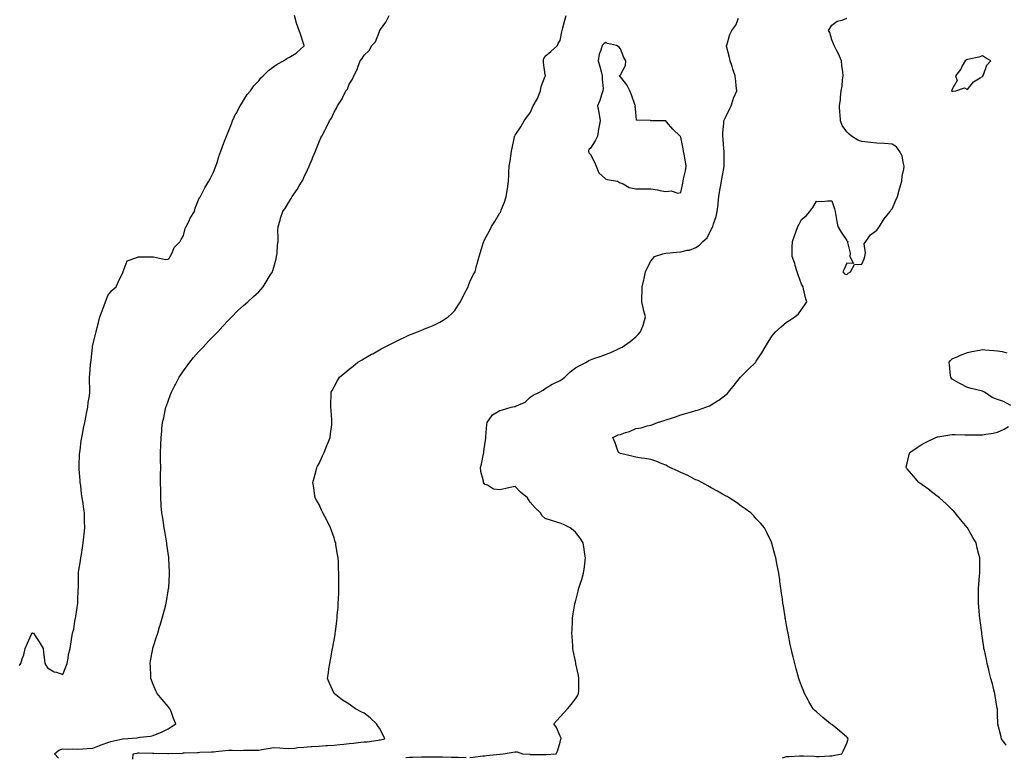
# Model space of a CAD drawing. Units: inches. Extents: x 910403 to 913043, y 7263578 to 7266218.
# Drawn here: x 911590 to 912243, y 7263890 to 7264379 of the extents above; entities that cross this region are included whole.
import ezdxf

# ---------------------------------------------------------------- set-up
doc = ezdxf.new("R2010")
doc.units = ezdxf.units.IN
doc.header["$MEASUREMENT"] = 0
doc.layers.add('Contour_91047263', color=7, linetype='Continuous', true_color=0xe8f716)

msp = doc.modelspace()

# ---------------------------------------------------------------- linework, layer by layer
at = {"layer": 'Contour_91047263'}
for points in [[(911589.35, 7263950.62, 3286), (911590.19, 7263951.92, 3286), (911591.1, 7263954.97, 3286), (911592.29, 7263957.68, 3286), (911593.1, 7263961.92, 3286), (911594.67, 7263965.3, 3286), (911597.44, 7263971.31, 3286), (911597.72, 7263971.92, 3286), (911597.86, 7263972.11, 3286), (911598.05, 7263972.23, 3286), (911598.26, 7263972.13, 3286), (911598.58, 7263971.92, 3286), (911599.69, 7263970.28, 3286), (911602.45, 7263966.32, 3286), (911605.08, 7263961.92, 3286), (911605.29, 7263959.16, 3286), (911605.96, 7263954.01, 3286), (911606.15, 7263951.92, 3286), (911606.86, 7263950.73, 3286), (911608.05, 7263949.07, 3286), (911612.49, 7263946.36, 3286), (911613.84, 7263946.13, 3286), (911618.05, 7263944.65, 3286), (911620.22, 7263949.75, 3286), (911620.9, 7263951.92, 3286), (911621.62, 7263955.49, 3286), (911621.99, 7263957.97, 3286), (911622.92, 7263961.92, 3286), (911623.68, 7263966.29, 3286), (911623.94, 7263967.81, 3286), (911624.65, 7263971.92, 3286), (911625.39, 7263974.58, 3286), (911626.17, 7263980.05, 3286), (911626.6, 7263981.92, 3286), (911626.79, 7263983.19, 3286), (911627.99, 7263991.86, 3286), (911628, 7263991.92, 3286), (911628, 7263991.97, 3286), (911628.05, 7263993.03, 3286), (911628.41, 7264001.56, 3286), (911628.43, 7264001.92, 3286), (911628.45, 7264002.32, 3286), (911628.47, 7264011.49, 3286), (911628.5, 7264011.92, 3286), (911628.57, 7264012.44, 3286), (911629.87, 7264020.1, 3286), (911630.09, 7264021.92, 3286), (911630.41, 7264024.28, 3286), (911631.24, 7264028.73, 3286), (911631.64, 7264031.92, 3286), (911632.02, 7264035.89, 3286), (911632.3, 7264037.66, 3286), (911632.64, 7264041.92, 3286), (911632.53, 7264046.4, 3286), (911632.61, 7264047.36, 3286), (911632.52, 7264051.92, 3286), (911631.9, 7264055.78, 3286), (911631.57, 7264058.4, 3286), (911631.03, 7264061.92, 3286), (911630.55, 7264064.42, 3286), (911630.02, 7264069.95, 3286), (911629.7, 7264071.92, 3286), (911629.56, 7264073.43, 3286), (911629.02, 7264080.94, 3286), (911628.94, 7264081.92, 3286), (911628.99, 7264082.87, 3286), (911629.24, 7264090.73, 3286), (911629.31, 7264091.92, 3286), (911629.54, 7264093.41, 3286), (911630.35, 7264099.62, 3286), (911630.74, 7264101.92, 3286), (911631.43, 7264105.3, 3286), (911631.81, 7264108.16, 3286), (911632.73, 7264111.92, 3286), (911633.54, 7264116.42, 3286), (911633.87, 7264117.74, 3286), (911634.71, 7264121.92, 3286), (911634.96, 7264125.01, 3286), (911635.78, 7264129.64, 3286), (911636, 7264131.92, 3286), (911636.06, 7264133.91, 3286), (911635.73, 7264139.6, 3286), (911635.78, 7264141.92, 3286), (911635.98, 7264143.98, 3286), (911636.52, 7264150.39, 3286), (911636.67, 7264151.92, 3286), (911636.83, 7264153.14, 3286), (911637.71, 7264161.59, 3286), (911637.76, 7264161.92, 3286), (911637.79, 7264162.18, 3286), (911638.05, 7264163.44, 3286), (911639.8, 7264170.17, 3286), (911640.18, 7264171.92, 3286), (911640.94, 7264174.81, 3286), (911641.75, 7264178.22, 3286), (911642.77, 7264181.92, 3286), (911644.12, 7264185.85, 3286), (911645.55, 7264189.43, 3286), (911646.49, 7264191.92, 3286), (911646.86, 7264193.1, 3286), (911648.05, 7264196.18, 3286), (911650.6, 7264199.36, 3286), (911653.45, 7264201.92, 3286), (911654.94, 7264205.04, 3286), (911658.05, 7264211.83, 3286), (911658.08, 7264211.88, 3286), (911658.12, 7264211.92, 3286), (911658.24, 7264212.11, 3286), (911660.89, 7264219.08, 3286), (911667.77, 7264221.65, 3286), (911668.05, 7264221.81, 3286), (911668.13, 7264221.83, 3286), (911677.84, 7264221.71, 3286), (911678.05, 7264221.74, 3286), (911678.19, 7264221.78, 3286), (911686.2, 7264220.07, 3286), (911688.05, 7264220.3, 3286), (911688.77, 7264221.2, 3286), (911689.23, 7264221.92, 3286), (911690.64, 7264224.51, 3286), (911692.05, 7264227.92, 3286), (911695.89, 7264231.92, 3286), (911696.71, 7264233.26, 3286), (911698.05, 7264235.98, 3286), (911699.34, 7264240.63, 3286), (911699.9, 7264241.92, 3286), (911701.84, 7264245.72, 3286), (911702.61, 7264247.36, 3286), (911705.45, 7264251.92, 3286), (911705.96, 7264254.01, 3286), (911708.05, 7264259.53, 3286), (911708.74, 7264261.24, 3286), (911709.37, 7264261.92, 3286), (911710.99, 7264264.86, 3286), (911712.41, 7264267.56, 3286), (911715.07, 7264271.92, 3286), (911716.03, 7264273.94, 3286), (911718.05, 7264277.99, 3286), (911719.12, 7264280.85, 3286), (911719.65, 7264281.92, 3286), (911720.45, 7264284.32, 3286), (911721.68, 7264288.29, 3286), (911722.96, 7264291.92, 3286), (911724.22, 7264295.75, 3286), (911725.82, 7264299.69, 3286), (911726.65, 7264301.92, 3286), (911727.04, 7264302.93, 3286), (911728.05, 7264305.11, 3286), (911729.9, 7264310.07, 3286), (911730.71, 7264311.92, 3286), (911732.94, 7264316.81, 3286), (911733.01, 7264316.97, 3286), (911735.77, 7264321.92, 3286), (911736.55, 7264323.41, 3286), (911738.05, 7264325.46, 3286), (911740.42, 7264329.56, 3286), (911742.52, 7264331.92, 3286), (911744.75, 7264335.21, 3286), (911748.05, 7264338.67, 3286), (911749.41, 7264340.55, 3286), (911751.05, 7264341.92, 3286), (911754.47, 7264345.49, 3286), (911758.05, 7264348.01, 3286), (911760.27, 7264349.7, 3286), (911764.43, 7264351.92, 3286), (911766.66, 7264353.31, 3286), (911768.05, 7264354.06, 3286), (911772.94, 7264357.04, 3286), (911775.55, 7264359.42, 3286), (911778.05, 7264361.66, 3286), (911778.13, 7264361.84, 3286), (911778.22, 7264361.92, 3286), (911778.2, 7264362.08, 3286), (911778.05, 7264362.66, 3286), (911775.76, 7264369.63, 3286), (911774.98, 7264371.92, 3286), (911773.09, 7264376.88, 3286), (911773.06, 7264376.93, 3286), (911771.75, 7264381.92, 3286)], [(911615.28, 7263889.16, 3285), (911612.63, 7263891.92, 3285), (911615.52, 7263894.45, 3285), (911618.05, 7263895.3, 3285), (911621.17, 7263895.04, 3285), (911624.66, 7263895.31, 3285), (911628.05, 7263895.1, 3285), (911631.3, 7263895.17, 3285), (911634.38, 7263895.58, 3285), (911638.05, 7263895.64, 3285), (911642.46, 7263897.52, 3285), (911644.23, 7263898.1, 3285), (911648.05, 7263899.53, 3285), (911649.86, 7263900.1, 3285), (911658.01, 7263901.92, 3285), (911658.04, 7263901.94, 3285), (911658.05, 7263901.94, 3285), (911658.08, 7263901.95, 3285), (911667.47, 7263902.51, 3285), (911668.05, 7263902.75, 3285), (911669.09, 7263902.96, 3285), (911676.35, 7263903.62, 3285), (911678.05, 7263904.12, 3285), (911681.78, 7263905.65, 3285), (911683.66, 7263906.31, 3285), (911688.05, 7263908.55, 3285), (911690.08, 7263909.89, 3285), (911693.01, 7263911.92, 3285), (911691.57, 7263915.44, 3285), (911689.89, 7263920.08, 3285), (911689.19, 7263921.92, 3285), (911688.67, 7263922.55, 3285), (911688.05, 7263923.34, 3285), (911684.11, 7263927.98, 3285), (911680.62, 7263931.92, 3285), (911679.79, 7263933.66, 3285), (911678.05, 7263937.92, 3285), (911676.96, 7263940.84, 3285), (911676.58, 7263941.92, 3285), (911676.5, 7263943.46, 3285), (911676.17, 7263950.04, 3285), (911676.07, 7263951.92, 3285), (911676.37, 7263953.6, 3285), (911677.78, 7263961.66, 3285), (911677.83, 7263961.92, 3285), (911677.88, 7263962.09, 3285), (911678.05, 7263962.65, 3285), (911680.31, 7263969.65, 3285), (911681.03, 7263971.92, 3285), (911682.34, 7263976.21, 3285), (911682.67, 7263977.3, 3285), (911684.07, 7263981.92, 3285), (911684.92, 7263985.05, 3285), (911686.17, 7263990.04, 3285), (911686.65, 7263991.92, 3285), (911686.87, 7263993.1, 3285), (911688.05, 7264000.13, 3285), (911688.31, 7264001.66, 3285), (911688.35, 7264001.92, 3285), (911688.37, 7264002.24, 3285), (911688.92, 7264011.05, 3285), (911688.96, 7264011.92, 3285), (911688.91, 7264012.78, 3285), (911688.51, 7264021.46, 3285), (911688.48, 7264021.92, 3285), (911688.43, 7264022.3, 3285), (911688.05, 7264025.07, 3285), (911687.21, 7264031.08, 3285), (911687.08, 7264031.92, 3285), (911686.85, 7264033.12, 3285), (911685.8, 7264039.67, 3285), (911685.34, 7264041.92, 3285), (911684.79, 7264045.18, 3285), (911684.39, 7264048.27, 3285), (911683.73, 7264051.92, 3285), (911683.43, 7264056.54, 3285), (911683.41, 7264057.28, 3285), (911683.08, 7264061.92, 3285), (911683.02, 7264066.89, 3285), (911683.02, 7264066.95, 3285), (911682.97, 7264071.92, 3285), (911682.98, 7264076.85, 3285), (911682.98, 7264076.99, 3285), (911683.02, 7264081.92, 3285), (911682.98, 7264086.85, 3285), (911682.98, 7264086.99, 3285), (911682.97, 7264091.92, 3285), (911683.11, 7264096.85, 3285), (911683.12, 7264096.99, 3285), (911683.3, 7264101.92, 3285), (911683.79, 7264106.18, 3285), (911683.88, 7264107.75, 3285), (911684.3, 7264111.92, 3285), (911685.07, 7264114.9, 3285), (911686.02, 7264119.89, 3285), (911686.5, 7264121.92, 3285), (911686.98, 7264122.99, 3285), (911688.05, 7264126.06, 3285), (911689.6, 7264130.38, 3285), (911690.1, 7264131.92, 3285), (911692.43, 7264136.3, 3285), (911692.87, 7264137.11, 3285), (911695.38, 7264141.92, 3285), (911696.42, 7264143.54, 3285), (911698.05, 7264146.01, 3285), (911700.51, 7264149.47, 3285), (911702.37, 7264151.92, 3285), (911704.9, 7264155.07, 3285), (911708.05, 7264158.63, 3285), (911709.62, 7264160.35, 3285), (911711.2, 7264161.92, 3285), (911714.47, 7264165.5, 3285), (911718.05, 7264169.06, 3285), (911719.45, 7264170.52, 3285), (911720.97, 7264171.92, 3285), (911724.22, 7264175.75, 3285), (911728.05, 7264179.7, 3285), (911729.1, 7264180.87, 3285), (911730.28, 7264181.92, 3285), (911734.07, 7264185.9, 3285), (911738.05, 7264189.43, 3285), (911739.31, 7264190.66, 3285), (911740.79, 7264191.92, 3285), (911744.54, 7264195.44, 3285), (911748.05, 7264198.54, 3285), (911749.62, 7264200.35, 3285), (911750.95, 7264201.92, 3285), (911753.72, 7264206.25, 3285), (911755.69, 7264209.56, 3285), (911757.12, 7264211.92, 3285), (911757.33, 7264212.64, 3285), (911758.05, 7264215.02, 3285), (911759.51, 7264220.46, 3285), (911759.92, 7264221.92, 3285), (911760.17, 7264224.04, 3285), (911760.5, 7264229.47, 3285), (911760.86, 7264231.92, 3285), (911761.05, 7264234.92, 3285), (911760.83, 7264239.14, 3285), (911761.02, 7264241.92, 3285), (911762.24, 7264246.11, 3285), (911762.58, 7264247.39, 3285), (911764.03, 7264251.92, 3285), (911765.75, 7264254.21, 3285), (911768.05, 7264258.01, 3285), (911769.51, 7264260.46, 3285), (911770.32, 7264261.92, 3285), (911773.59, 7264266.38, 3285), (911774.95, 7264268.82, 3285), (911776.8, 7264271.92, 3285), (911777.27, 7264272.7, 3285), (911778.05, 7264274.46, 3285), (911780.48, 7264279.49, 3285), (911781.58, 7264281.92, 3285), (911783.44, 7264286.53, 3285), (911783.96, 7264287.83, 3285), (911785.6, 7264291.92, 3285), (911786.29, 7264293.68, 3285), (911788.05, 7264298.08, 3285), (911789.26, 7264300.71, 3285), (911789.84, 7264301.92, 3285), (911791.83, 7264305.7, 3285), (911792.68, 7264307.28, 3285), (911795.02, 7264311.92, 3285), (911796.22, 7264313.76, 3285), (911798.05, 7264317.67, 3285), (911799.61, 7264320.36, 3285), (911800.34, 7264321.92, 3285), (911803.41, 7264326.56, 3285), (911803.86, 7264327.72, 3285), (911805.83, 7264331.92, 3285), (911806.85, 7264333.12, 3285), (911808.05, 7264336.32, 3285), (911810.19, 7264339.78, 3285), (911811.03, 7264341.92, 3285), (911813.46, 7264346.52, 3285), (911813.72, 7264347.58, 3285), (911815.3, 7264351.92, 3285), (911816.66, 7264353.31, 3285), (911818.05, 7264355.67, 3285), (911821.23, 7264358.74, 3285), (911822.99, 7264361.92, 3285), (911825.6, 7264364.36, 3285), (911828.05, 7264371.39, 3285), (911828.25, 7264371.71, 3285), (911828.28, 7264371.92, 3285), (911828.75, 7264372.62, 3285), (911832.38, 7264377.59, 3285), (911834.49, 7264381.92, 3285)], [(911664.55, 7263888.42, 3284), (911664.86, 7263891.92, 3284), (911667.47, 7263892.5, 3284), (911668.05, 7263892.56, 3284), (911668.69, 7263892.56, 3284), (911677.56, 7263892.41, 3284), (911678.05, 7263892.41, 3284), (911678.55, 7263892.42, 3284), (911687.8, 7263892.17, 3284), (911688.05, 7263892.17, 3284), (911688.32, 7263892.19, 3284), (911697.48, 7263892.49, 3284), (911698.05, 7263892.52, 3284), (911698.69, 7263892.55, 3284), (911707.12, 7263892.85, 3284), (911708.05, 7263892.91, 3284), (911709.1, 7263892.96, 3284), (911716.72, 7263893.25, 3284), (911718.05, 7263893.34, 3284), (911719.6, 7263893.47, 3284), (911725.87, 7263894.11, 3284), (911728.05, 7263894.29, 3284), (911730.52, 7263894.39, 3284), (911735.78, 7263894.2, 3284), (911738.05, 7263894.29, 3284), (911740.56, 7263894.43, 3284), (911745.65, 7263894.31, 3284), (911748.05, 7263894.47, 3284), (911751.11, 7263894.99, 3284), (911754.4, 7263895.57, 3284), (911758.05, 7263896.16, 3284), (911762.1, 7263895.97, 3284), (911764.29, 7263895.69, 3284), (911768.05, 7263895.47, 3284), (911771.94, 7263895.81, 3284), (911773.85, 7263896.12, 3284), (911778.05, 7263896.41, 3284), (911782.86, 7263896.73, 3284), (911783.19, 7263896.78, 3284), (911788.05, 7263897.06, 3284), (911792.58, 7263897.4, 3284), (911793.55, 7263897.42, 3284), (911798.05, 7263897.72, 3284), (911801.85, 7263898.11, 3284), (911804.5, 7263898.37, 3284), (911808.05, 7263898.74, 3284), (911810.99, 7263898.98, 3284), (911815.73, 7263899.6, 3284), (911818.05, 7263899.81, 3284), (911819.96, 7263900.01, 3284), (911827.19, 7263901.06, 3284), (911828.05, 7263901.15, 3284), (911828.71, 7263901.26, 3284), (911831.64, 7263901.92, 3284), (911830.51, 7263904.38, 3284), (911828.05, 7263908.97, 3284), (911826.85, 7263910.73, 3284), (911826.13, 7263911.92, 3284), (911821.91, 7263915.78, 3284), (911818.05, 7263918.97, 3284), (911816.06, 7263919.93, 3284), (911812.12, 7263921.92, 3284), (911809.77, 7263923.64, 3284), (911808.05, 7263924.98, 3284), (911803.65, 7263927.52, 3284), (911798.13, 7263931.92, 3284), (911798.1, 7263931.97, 3284), (911798.05, 7263932.09, 3284), (911795.06, 7263938.93, 3284), (911793.66, 7263941.92, 3284), (911794.26, 7263945.71, 3284), (911794.6, 7263948.47, 3284), (911795.13, 7263951.92, 3284), (911795.67, 7263954.3, 3284), (911796.77, 7263960.64, 3284), (911797.02, 7263961.92, 3284), (911797.21, 7263962.76, 3284), (911798.05, 7263967.36, 3284), (911798.75, 7263971.22, 3284), (911798.85, 7263971.92, 3284), (911798.94, 7263972.81, 3284), (911799.86, 7263980.11, 3284), (911800.04, 7263981.92, 3284), (911800.17, 7263984.05, 3284), (911800.65, 7263989.31, 3284), (911800.79, 7263991.92, 3284), (911800.86, 7263994.73, 3284), (911801.08, 7263998.89, 3284), (911801.14, 7264001.92, 3284), (911801.1, 7264004.97, 3284), (911801.14, 7264008.83, 3284), (911801.1, 7264011.92, 3284), (911800.97, 7264014.84, 3284), (911800.87, 7264019.1, 3284), (911800.74, 7264021.92, 3284), (911800.35, 7264024.21, 3284), (911799.29, 7264030.68, 3284), (911799.08, 7264031.92, 3284), (911798.83, 7264032.7, 3284), (911798.05, 7264035.23, 3284), (911796.35, 7264040.21, 3284), (911795.75, 7264041.92, 3284), (911793.42, 7264046.56, 3284), (911793.18, 7264047.05, 3284), (911790.54, 7264051.92, 3284), (911789.79, 7264053.67, 3284), (911788.05, 7264057.38, 3284), (911786.44, 7264060.31, 3284), (911785.54, 7264061.92, 3284), (911785.07, 7264064.9, 3284), (911784.52, 7264068.39, 3284), (911783.97, 7264071.92, 3284), (911784.84, 7264075.13, 3284), (911786.14, 7264080.02, 3284), (911786.66, 7264081.92, 3284), (911787.13, 7264082.84, 3284), (911788.05, 7264084.68, 3284), (911790.36, 7264089.61, 3284), (911791.47, 7264091.92, 3284), (911793.3, 7264096.68, 3284), (911793.64, 7264097.52, 3284), (911795.43, 7264101.92, 3284), (911795.69, 7264104.27, 3284), (911796.43, 7264110.3, 3284), (911796.6, 7264111.92, 3284), (911796.44, 7264113.52, 3284), (911796.01, 7264119.88, 3284), (911795.79, 7264121.92, 3284), (911795.84, 7264124.13, 3284), (911796.12, 7264129.99, 3284), (911796.16, 7264131.92, 3284), (911796.8, 7264133.17, 3284), (911798.05, 7264135.61, 3284), (911800.29, 7264139.67, 3284), (911801.59, 7264141.92, 3284), (911805.19, 7264144.78, 3284), (911808.05, 7264147.16, 3284), (911810.68, 7264149.29, 3284), (911813.88, 7264151.92, 3284), (911816.55, 7264153.41, 3284), (911818.05, 7264154.3, 3284), (911822.9, 7264157.07, 3284), (911823.62, 7264157.49, 3284), (911828.05, 7264160.07, 3284), (911829.24, 7264160.73, 3284), (911831.38, 7264161.92, 3284), (911835.85, 7264164.12, 3284), (911838.05, 7264165.22, 3284), (911842.58, 7264167.39, 3284), (911844.44, 7264168.31, 3284), (911848.05, 7264170.07, 3284), (911849.43, 7264170.53, 3284), (911853.26, 7264171.92, 3284), (911856.68, 7264173.29, 3284), (911858.05, 7264173.92, 3284), (911861.55, 7264175.42, 3284), (911863.71, 7264176.26, 3284), (911868.05, 7264178.35, 3284), (911870.31, 7264179.65, 3284), (911873.61, 7264181.92, 3284), (911875.97, 7264184, 3284), (911878.05, 7264186.15, 3284), (911880.32, 7264189.65, 3284), (911881.83, 7264191.92, 3284), (911883.88, 7264196.09, 3284), (911885.64, 7264199.51, 3284), (911886.85, 7264201.92, 3284), (911887.18, 7264202.8, 3284), (911888.05, 7264205.25, 3284), (911890.21, 7264209.76, 3284), (911891.5, 7264211.92, 3284), (911892.76, 7264216.64, 3284), (911892.89, 7264217.08, 3284), (911894.16, 7264221.92, 3284), (911895.19, 7264224.78, 3284), (911896.88, 7264230.75, 3284), (911897.26, 7264231.92, 3284), (911897.52, 7264232.45, 3284), (911898.05, 7264233.6, 3284), (911901.02, 7264238.95, 3284), (911902.45, 7264241.92, 3284), (911904.68, 7264245.29, 3284), (911908.05, 7264250.88, 3284), (911908.45, 7264251.52, 3284), (911908.63, 7264251.92, 3284), (911908.92, 7264252.8, 3284), (911911.17, 7264258.8, 3284), (911912.13, 7264261.92, 3284), (911912.98, 7264266.84, 3284), (911913, 7264266.97, 3284), (911913.79, 7264271.92, 3284), (911913.99, 7264275.97, 3284), (911914.03, 7264277.91, 3284), (911914.22, 7264281.92, 3284), (911914.74, 7264285.23, 3284), (911915.79, 7264291.92, 3284), (911916.15, 7264293.81, 3284), (911917.64, 7264301.51, 3284), (911917.72, 7264301.92, 3284), (911917.83, 7264302.14, 3284), (911918.05, 7264302.52, 3284), (911921.84, 7264308.13, 3284), (911924.06, 7264311.92, 3284), (911925.66, 7264314.3, 3284), (911928.05, 7264317.43, 3284), (911929.5, 7264320.47, 3284), (911930.16, 7264321.92, 3284), (911932.95, 7264326.82, 3284), (911933.03, 7264326.94, 3284), (911934.92, 7264331.92, 3284), (911935.27, 7264334.7, 3284), (911938.05, 7264341.71, 3284), (911938.14, 7264341.83, 3284), (911938.2, 7264341.92, 3284), (911938.2, 7264342.08, 3284), (911938.05, 7264342.59, 3284), (911936.9, 7264350.78, 3284), (911936.91, 7264351.92, 3284), (911936.94, 7264353.03, 3284), (911938.05, 7264354.98, 3284), (911941.88, 7264358.09, 3284), (911946.1, 7264361.92, 3284), (911946.61, 7264363.36, 3284), (911948.05, 7264365.28, 3284), (911948.98, 7264370.99, 3284), (911949.33, 7264371.92, 3284), (911949.83, 7264373.7, 3284), (911951.11, 7264378.86, 3284), (911952.03, 7264381.92, 3284)], [(911888.05, 7263889.55, 3283), (911890.18, 7263889.79, 3283), (911896.67, 7263890.53, 3283), (911898.05, 7263890.7, 3283), (911899.17, 7263890.8, 3283), (911907.96, 7263891.83, 3283), (911908.05, 7263891.84, 3283), (911908.13, 7263891.84, 3283), (911910.06, 7263891.92, 3283), (911916.88, 7263893.09, 3283), (911918.05, 7263893.3, 3283), (911919.5, 7263893.37, 3283), (911923.01, 7263891.92, 3283), (911927.75, 7263891.63, 3283), (911928.05, 7263891.61, 3283), (911928.36, 7263891.61, 3283), (911937.65, 7263891.53, 3283), (911938.05, 7263891.53, 3283), (911938.42, 7263891.55, 3283), (911945.22, 7263891.92, 3283), (911946.15, 7263893.82, 3283), (911948.05, 7263899.63, 3283), (911948.31, 7263901.66, 3283), (911948.63, 7263901.92, 3283), (911948.54, 7263902.41, 3283), (911948.05, 7263903.62, 3283), (911945.47, 7263909.33, 3283), (911943.72, 7263911.92, 3283), (911945.86, 7263914.12, 3283), (911948.05, 7263916.55, 3283), (911950.58, 7263919.38, 3283), (911952.77, 7263921.92, 3283), (911955.22, 7263924.74, 3283), (911958.05, 7263928.39, 3283), (911959.48, 7263930.49, 3283), (911960.2, 7263931.92, 3283), (911960.25, 7263934.12, 3283), (911960.37, 7263939.6, 3283), (911960.42, 7263941.92, 3283), (911960.06, 7263943.92, 3283), (911958.35, 7263951.62, 3283), (911958.29, 7263951.92, 3283), (911958.26, 7263952.13, 3283), (911958.05, 7263953.38, 3283), (911956.67, 7263960.54, 3283), (911956.43, 7263961.92, 3283), (911956.31, 7263963.66, 3283), (911955.84, 7263969.71, 3283), (911955.68, 7263971.92, 3283), (911955.82, 7263974.15, 3283), (911956.04, 7263979.91, 3283), (911956.17, 7263981.92, 3283), (911956.42, 7263983.54, 3283), (911957.7, 7263991.57, 3283), (911957.76, 7263991.92, 3283), (911957.83, 7263992.14, 3283), (911958.05, 7263992.83, 3283), (911960.01, 7263999.96, 3283), (911960.42, 7264001.92, 3283), (911961.44, 7264005.31, 3283), (911962.24, 7264007.73, 3283), (911963.36, 7264011.92, 3283), (911964.01, 7264015.96, 3283), (911964.29, 7264018.15, 3283), (911964.83, 7264021.92, 3283), (911964.19, 7264025.78, 3283), (911963.93, 7264027.8, 3283), (911963.15, 7264031.92, 3283), (911961.14, 7264035.01, 3283), (911958.05, 7264038.96, 3283), (911956.49, 7264040.36, 3283), (911954.53, 7264041.92, 3283), (911950.18, 7264044.05, 3283), (911948.05, 7264044.99, 3283), (911942.8, 7264046.67, 3283), (911938.05, 7264048.19, 3283), (911936.13, 7264050, 3283), (911934.82, 7264051.92, 3283), (911931.37, 7264055.23, 3283), (911928.05, 7264058.94, 3283), (911926.91, 7264060.78, 3283), (911926.28, 7264061.92, 3283), (911921.76, 7264065.63, 3283), (911918.05, 7264069.4, 3283), (911914.79, 7264068.66, 3283), (911911.98, 7264067.99, 3283), (911908.05, 7264067.12, 3283), (911903.79, 7264067.66, 3283), (911899.77, 7264070.2, 3283), (911898.05, 7264070.77, 3283), (911897.51, 7264071.37, 3283), (911897.22, 7264071.92, 3283), (911897.12, 7264072.85, 3283), (911895.46, 7264079.33, 3283), (911895.23, 7264081.92, 3283), (911895.72, 7264084.25, 3283), (911897.21, 7264091.07, 3283), (911897.38, 7264091.92, 3283), (911897.45, 7264092.52, 3283), (911898.05, 7264097.33, 3283), (911898.56, 7264101.41, 3283), (911898.6, 7264101.92, 3283), (911898.63, 7264102.5, 3283), (911899.43, 7264110.54, 3283), (911899.49, 7264111.92, 3283), (911903.09, 7264116.88, 3283), (911908.05, 7264119.78, 3283), (911909.8, 7264120.17, 3283), (911915.56, 7264121.92, 3283), (911917.59, 7264122.38, 3283), (911918.05, 7264122.38, 3283), (911919.06, 7264122.93, 3283), (911924.71, 7264125.26, 3283), (911928.05, 7264128.62, 3283), (911930.05, 7264129.93, 3283), (911934.33, 7264131.92, 3283), (911936.64, 7264133.34, 3283), (911938.05, 7264134.42, 3283), (911942.74, 7264137.23, 3283), (911943.78, 7264137.65, 3283), (911948.05, 7264139.65, 3283), (911949.31, 7264140.66, 3283), (911951, 7264141.92, 3283), (911954.49, 7264145.47, 3283), (911958.05, 7264148.06, 3283), (911960.47, 7264149.51, 3283), (911965.5, 7264151.92, 3283), (911967.06, 7264152.91, 3283), (911968.05, 7264153.41, 3283), (911970.36, 7264154.22, 3283), (911974.41, 7264155.56, 3283), (911978.05, 7264156.94, 3283), (911981.61, 7264158.36, 3283), (911987, 7264160.87, 3283), (911988.05, 7264161.32, 3283), (911988.42, 7264161.55, 3283), (911988.99, 7264161.92, 3283), (911994.28, 7264165.69, 3283), (911998.05, 7264168.58, 3283), (911999.7, 7264170.27, 3283), (912001.29, 7264171.92, 3283), (912003.14, 7264176.83, 3283), (912003.18, 7264177.05, 3283), (912004.57, 7264181.92, 3283), (912003.26, 7264186.71, 3283), (912003.14, 7264187.01, 3283), (912002.11, 7264191.92, 3283), (912002.2, 7264196.06, 3283), (912002.32, 7264197.65, 3283), (912002.41, 7264201.92, 3283), (912003.44, 7264206.54, 3283), (912003.59, 7264207.46, 3283), (912004.49, 7264211.92, 3283), (912005.64, 7264214.33, 3283), (912008.05, 7264218.96, 3283), (912009.51, 7264220.46, 3283), (912010.55, 7264221.92, 3283), (912016.11, 7264223.86, 3283), (912018.05, 7264224.28, 3283), (912020.6, 7264224.47, 3283), (912025.15, 7264224.82, 3283), (912028.05, 7264225.04, 3283), (912032.22, 7264226.09, 3283), (912033.73, 7264226.25, 3283), (912038.05, 7264227.93, 3283), (912040.35, 7264229.62, 3283), (912042.64, 7264231.92, 3283), (912045.56, 7264234.4, 3283), (912048.05, 7264239.93, 3283), (912048.88, 7264241.09, 3283), (912049.25, 7264241.92, 3283), (912049.7, 7264243.57, 3283), (912051.43, 7264248.54, 3283), (912052.19, 7264251.92, 3283), (912052.69, 7264256.56, 3283), (912052.75, 7264257.21, 3283), (912053.26, 7264261.92, 3283), (912053.88, 7264266.08, 3283), (912054.32, 7264268.19, 3283), (912054.94, 7264271.92, 3283), (912055.39, 7264274.58, 3283), (912056.47, 7264280.35, 3283), (912056.75, 7264281.92, 3283), (912056.69, 7264283.29, 3283), (912056.78, 7264290.65, 3283), (912056.72, 7264291.92, 3283), (912056.55, 7264293.42, 3283), (912056.09, 7264299.96, 3283), (912055.84, 7264301.92, 3283), (912055.89, 7264304.08, 3283), (912056.55, 7264310.43, 3283), (912056.59, 7264311.92, 3283), (912057.05, 7264312.93, 3283), (912058.05, 7264315.02, 3283), (912060.28, 7264319.68, 3283), (912061.27, 7264321.92, 3283), (912062.97, 7264326.84, 3283), (912063.01, 7264326.96, 3283), (912065.06, 7264331.92, 3283), (912064.63, 7264335.35, 3283), (912064.51, 7264338.38, 3283), (912063.95, 7264341.92, 3283), (912062.42, 7264346.29, 3283), (912061.97, 7264348, 3283), (912060.76, 7264351.92, 3283), (912060.24, 7264354.11, 3283), (912058.33, 7264361.64, 3283), (912058.26, 7264361.92, 3283), (912058.4, 7264362.27, 3283), (912060.59, 7264369.38, 3283), (912061.9, 7264371.92, 3283), (912064.48, 7264375.49, 3283), (912066.31, 7264380.18, 3283)], [(912095.43, 7263889.3, 3282), (912098.05, 7263890.1, 3282), (912099.74, 7263890.22, 3282), (912106.7, 7263890.56, 3282), (912108.05, 7263890.66, 3282), (912109.4, 7263890.56, 3282), (912116.45, 7263890.32, 3282), (912118.05, 7263890.2, 3282), (912119.71, 7263890.26, 3282), (912126.81, 7263890.68, 3282), (912128.05, 7263890.73, 3282), (912129.07, 7263890.9, 3282), (912134.78, 7263891.92, 3282), (912135.84, 7263894.13, 3282), (912138.05, 7263899.1, 3282), (912138.85, 7263901.12, 3282), (912139, 7263901.92, 3282), (912138.59, 7263902.47, 3282), (912138.05, 7263903.02, 3282), (912133.29, 7263907.16, 3282), (912130.73, 7263909.24, 3282), (912128.05, 7263911.42, 3282), (912127.71, 7263911.59, 3282), (912127.18, 7263911.92, 3282), (912122.18, 7263916.05, 3282), (912118.05, 7263919.87, 3282), (912116.88, 7263920.75, 3282), (912115.72, 7263921.92, 3282), (912112.86, 7263926.73, 3282), (912112.43, 7263927.54, 3282), (912110.05, 7263931.92, 3282), (912109.47, 7263933.34, 3282), (912108.05, 7263937.14, 3282), (912106.73, 7263940.6, 3282), (912106.29, 7263941.92, 3282), (912105.64, 7263944.33, 3282), (912104.52, 7263948.39, 3282), (912103.58, 7263951.92, 3282), (912102.46, 7263956.33, 3282), (912102.1, 7263957.87, 3282), (912101.12, 7263961.92, 3282), (912100.59, 7263964.46, 3282), (912099.35, 7263970.62, 3282), (912099.08, 7263971.92, 3282), (912098.91, 7263972.78, 3282), (912098.05, 7263977.44, 3282), (912097.36, 7263981.23, 3282), (912097.24, 7263981.92, 3282), (912097.09, 7263982.88, 3282), (912096.01, 7263989.88, 3282), (912095.71, 7263991.92, 3282), (912095.34, 7263994.63, 3282), (912094.77, 7263998.64, 3282), (912094.31, 7264001.92, 3282), (912093.69, 7264006.28, 3282), (912093.54, 7264007.41, 3282), (912092.88, 7264011.92, 3282), (912092.09, 7264015.96, 3282), (912091.6, 7264018.37, 3282), (912090.9, 7264021.92, 3282), (912090.35, 7264024.21, 3282), (912088.4, 7264031.57, 3282), (912088.31, 7264031.92, 3282), (912088.23, 7264032.1, 3282), (912088.05, 7264032.47, 3282), (912085.02, 7264038.89, 3282), (912083.49, 7264041.92, 3282), (912080.96, 7264044.84, 3282), (912078.05, 7264047.98, 3282), (912076.21, 7264050.08, 3282), (912074.51, 7264051.92, 3282), (912070.72, 7264054.6, 3282), (912068.05, 7264056.3, 3282), (912064.81, 7264058.68, 3282), (912060.14, 7264061.92, 3282), (912058.78, 7264062.64, 3282), (912058.05, 7264063, 3282), (912055.62, 7264064.34, 3282), (912052.33, 7264066.21, 3282), (912048.05, 7264068.46, 3282), (912045.86, 7264069.72, 3282), (912041.84, 7264071.92, 3282), (912039.39, 7264073.27, 3282), (912038.05, 7264073.89, 3282), (912034.1, 7264075.87, 3282), (912032.71, 7264076.59, 3282), (912028.05, 7264078.74, 3282), (912025.88, 7264079.75, 3282), (912020.74, 7264081.92, 3282), (912019.07, 7264082.94, 3282), (912018.05, 7264083.45, 3282), (912015.58, 7264084.39, 3282), (912012.02, 7264085.89, 3282), (912008.05, 7264087.2, 3282), (912004.15, 7264088.02, 3282), (912001.84, 7264088.13, 3282), (911998.05, 7264088.72, 3282), (911995.55, 7264089.42, 3282), (911988.95, 7264091.02, 3282), (911988.05, 7264091.26, 3282), (911987.57, 7264091.44, 3282), (911986.58, 7264091.92, 3282), (911985.71, 7264094.26, 3282), (911984.45, 7264098.32, 3282), (911982.88, 7264101.92, 3282), (911986.38, 7264103.58, 3282), (911988.05, 7264103.95, 3282), (911991.25, 7264105.12, 3282), (911994.03, 7264105.93, 3282), (911998.05, 7264107.83, 3282), (912001.68, 7264108.29, 3282), (912005.7, 7264109.58, 3282), (912008.05, 7264110.02, 3282), (912009.46, 7264110.51, 3282), (912012.61, 7264111.92, 3282), (912016.87, 7264113.09, 3282), (912018.05, 7264113.51, 3282), (912020.44, 7264114.31, 3282), (912024.43, 7264115.53, 3282), (912028.05, 7264116.86, 3282), (912032.05, 7264117.92, 3282), (912035.02, 7264118.89, 3282), (912038.05, 7264119.77, 3282), (912039.75, 7264120.22, 3282), (912044.49, 7264121.92, 3282), (912047.05, 7264122.92, 3282), (912048.05, 7264123.47, 3282), (912052.25, 7264126.12, 3282), (912053.25, 7264126.71, 3282), (912058.05, 7264130.36, 3282), (912058.86, 7264131.11, 3282), (912059.65, 7264131.92, 3282), (912063.36, 7264136.61, 3282), (912065.76, 7264139.63, 3282), (912067.58, 7264141.92, 3282), (912067.8, 7264142.17, 3282), (912068.05, 7264142.46, 3282), (912072.83, 7264147.14, 3282), (912077.63, 7264151.92, 3282), (912077.8, 7264152.16, 3282), (912078.05, 7264152.6, 3282), (912081.81, 7264158.16, 3282), (912083.91, 7264161.92, 3282), (912085.55, 7264164.42, 3282), (912088.05, 7264168.78, 3282), (912089.5, 7264170.47, 3282), (912090.74, 7264171.92, 3282), (912094.61, 7264175.37, 3282), (912098.05, 7264178.33, 3282), (912100.26, 7264179.71, 3282), (912103.67, 7264181.92, 3282), (912106.04, 7264183.93, 3282), (912108.05, 7264186.74, 3282), (912110.15, 7264189.82, 3282), (912111.54, 7264191.92, 3282), (912110.77, 7264194.64, 3282), (912109.42, 7264200.55, 3282), (912109.06, 7264201.92, 3282), (912108.64, 7264202.52, 3282), (912108.05, 7264203.62, 3282), (912105.91, 7264209.78, 3282), (912105.21, 7264211.92, 3282), (912103.87, 7264216.1, 3282), (912103.52, 7264217.4, 3282), (912101.78, 7264221.92, 3282), (912101.93, 7264225.81, 3282), (912101.86, 7264228.11, 3282), (912102.03, 7264231.92, 3282), (912103.57, 7264236.4, 3282), (912104.17, 7264238.04, 3282), (912105.54, 7264241.92, 3282), (912106.48, 7264243.49, 3282), (912108.05, 7264246.65, 3282), (912111.03, 7264248.93, 3282), (912113.55, 7264251.92, 3282), (912115.55, 7264254.42, 3282), (912118.05, 7264258.62, 3282), (912121.49, 7264258.47, 3282), (912125.17, 7264259.04, 3282), (912128.05, 7264258.95, 3282), (912129.81, 7264253.68, 3282), (912130.29, 7264251.92, 3282), (912130.73, 7264249.24, 3282), (912131.42, 7264245.3, 3282), (912132.02, 7264241.92, 3282), (912134.23, 7264238.1, 3282), (912138.05, 7264232.54, 3282), (912138.35, 7264232.22, 3282), (912138.74, 7264231.92, 3282), (912138.59, 7264231.38, 3282), (912140.39, 7264224.25, 3282), (912140.12, 7264221.92, 3282), (912142.58, 7264217.39, 3282), (912138.05, 7264217.53, 3282), (912136.31, 7264213.67, 3282), (912135.54, 7264211.92, 3282), (912136.6, 7264210.47, 3282), (912138.05, 7264210.08, 3282), (912139.01, 7264210.96, 3282), (912140.62, 7264211.92, 3282), (912143.19, 7264216.78, 3282), (912148.05, 7264216.83, 3282), (912149.55, 7264220.42, 3282), (912149.95, 7264221.92, 3282), (912150.5, 7264224.36, 3282), (912149.64, 7264230.33, 3282), (912150.63, 7264231.92, 3282), (912153.68, 7264236.29, 3282), (912158.05, 7264239.4, 3282), (912159.01, 7264240.95, 3282), (912159.75, 7264241.92, 3282), (912162.42, 7264246.3, 3282), (912162.87, 7264247.1, 3282), (912166.78, 7264251.92, 3282), (912167.22, 7264252.75, 3282), (912168.05, 7264253.72, 3282), (912170.5, 7264259.47, 3282), (912171.78, 7264261.92, 3282), (912172.96, 7264266.83, 3282), (912172.98, 7264266.99, 3282), (912174.53, 7264271.92, 3282), (912174.73, 7264275.24, 3282), (912175.99, 7264279.87, 3282), (912176.19, 7264281.92, 3282), (912175.35, 7264284.62, 3282), (912174.85, 7264288.72, 3282), (912173.03, 7264291.92, 3282), (912170.92, 7264294.79, 3282), (912168.05, 7264296.65, 3282), (912163.13, 7264297.01, 3282), (912162.97, 7264297, 3282), (912158.05, 7264297.28, 3282), (912153.75, 7264297.62, 3282), (912152.09, 7264297.88, 3282), (912148.05, 7264298.27, 3282), (912145.32, 7264299.2, 3282), (912141.28, 7264301.92, 3282), (912139.45, 7264303.32, 3282), (912138.05, 7264304.71, 3282), (912135.04, 7264308.91, 3282), (912133.85, 7264311.92, 3282), (912133.57, 7264316.4, 3282), (912133.39, 7264317.26, 3282), (912133.18, 7264321.92, 3282), (912133.82, 7264326.15, 3282), (912133.85, 7264327.72, 3282), (912134.36, 7264331.92, 3282), (912135.02, 7264334.95, 3282), (912135.31, 7264339.18, 3282), (912135.76, 7264341.92, 3282), (912135.49, 7264344.48, 3282), (912134.8, 7264348.67, 3282), (912134.48, 7264351.92, 3282), (912132.66, 7264356.53, 3282), (912131.51, 7264358.46, 3282), (912129.68, 7264361.92, 3282), (912129.26, 7264363.12, 3282), (912128.05, 7264365.78, 3282), (912126.81, 7264370.68, 3282), (912125.83, 7264371.92, 3282), (912126.75, 7264373.23, 3282), (912128.05, 7264375.5, 3282), (912131.74, 7264378.23, 3282), (912135, 7264378.87, 3282), (912138.05, 7264380.05, 3282)], [(912246.78, 7264123.19, 3281), (912241.89, 7264125.76, 3281), (912238.05, 7264127.03, 3281), (912234.55, 7264128.42, 3281), (912229.29, 7264131.92, 3281), (912228.58, 7264132.45, 3281), (912228.05, 7264132.65, 3281), (912227.08, 7264132.89, 3281), (912220.5, 7264134.37, 3281), (912218.05, 7264135, 3281), (912213.55, 7264137.42, 3281), (912211.13, 7264138.84, 3281), (912208.05, 7264140.61, 3281), (912207.41, 7264141.28, 3281), (912207, 7264141.92, 3281), (912206.86, 7264143.11, 3281), (912206.17, 7264150.05, 3281), (912205.94, 7264151.92, 3281), (912206.9, 7264153.07, 3281), (912208.05, 7264154.03, 3281), (912211.79, 7264155.65, 3281), (912213.55, 7264156.42, 3281), (912218.05, 7264158.38, 3281), (912220.96, 7264159.01, 3281), (912225.96, 7264159.83, 3281), (912228.05, 7264160.24, 3281), (912229.87, 7264160.09, 3281), (912235.68, 7264159.56, 3281), (912238.05, 7264159.38, 3281), (912241.08, 7264158.89, 3281), (912244.27, 7264158.14, 3281)], [(912243.74, 7263897.61, 3281), (912240.69, 7263901.92, 3281), (912240.3, 7263904.17, 3281), (912238.3, 7263911.67, 3281), (912238.25, 7263911.92, 3281), (912238.26, 7263912.13, 3281), (912238.05, 7263918.07, 3281), (912237.92, 7263921.79, 3281), (912237.92, 7263921.92, 3281), (912237.88, 7263922.09, 3281), (912236.53, 7263930.41, 3281), (912236.2, 7263931.92, 3281), (912235.55, 7263934.42, 3281), (912234.64, 7263938.51, 3281), (912233.62, 7263941.92, 3281), (912232.58, 7263946.44, 3281), (912232.21, 7263947.76, 3281), (912231.17, 7263951.92, 3281), (912230.68, 7263954.56, 3281), (912229.28, 7263960.69, 3281), (912229.03, 7263961.92, 3281), (912228.94, 7263962.81, 3281), (912228.05, 7263968.77, 3281), (912227.7, 7263971.57, 3281), (912227.64, 7263971.92, 3281), (912227.56, 7263972.41, 3281), (912226.56, 7263980.44, 3281), (912226.3, 7263981.92, 3281), (912226.08, 7263983.89, 3281), (912225.68, 7263989.55, 3281), (912225.38, 7263991.92, 3281), (912225.32, 7263994.65, 3281), (912225.51, 7263999.37, 3281), (912225.43, 7264001.92, 3281), (912225.55, 7264004.42, 3281), (912226.13, 7264010, 3281), (912226.25, 7264011.92, 3281), (912226.23, 7264013.75, 3281), (912226.23, 7264020.09, 3281), (912226.22, 7264021.92, 3281), (912225.69, 7264024.28, 3281), (912224.62, 7264028.49, 3281), (912223.88, 7264031.92, 3281), (912221.63, 7264035.5, 3281), (912218.05, 7264041.83, 3281), (912218.02, 7264041.89, 3281), (912218.01, 7264041.92, 3281), (912217.82, 7264042.14, 3281), (912213.5, 7264047.37, 3281), (912210.01, 7264051.92, 3281), (912209.02, 7264052.89, 3281), (912208.05, 7264053.82, 3281), (912203.96, 7264057.83, 3281), (912199.45, 7264061.92, 3281), (912198.69, 7264062.56, 3281), (912198.05, 7264063, 3281), (912193.19, 7264066.78, 3281), (912193.04, 7264066.9, 3281), (912188.05, 7264070.42, 3281), (912187.19, 7264071.06, 3281), (912185.94, 7264071.92, 3281), (912182.27, 7264076.14, 3281), (912178.05, 7264081.03, 3281), (912177.67, 7264081.54, 3281), (912177.39, 7264081.92, 3281), (912177.49, 7264082.48, 3281), (912178.05, 7264084.86, 3281), (912179.47, 7264090.5, 3281), (912179.78, 7264091.92, 3281), (912184.73, 7264095.24, 3281), (912188.05, 7264097.41, 3281), (912191.04, 7264098.92, 3281), (912197.04, 7264101.92, 3281), (912197.78, 7264102.19, 3281), (912198.05, 7264102.3, 3281), (912198.52, 7264102.4, 3281), (912206.4, 7264103.56, 3281), (912208.05, 7264103.93, 3281), (912210.02, 7264103.89, 3281), (912216.38, 7264103.59, 3281), (912218.05, 7264103.55, 3281), (912219.77, 7264103.64, 3281), (912226.35, 7264103.63, 3281), (912228.05, 7264103.73, 3281), (912230.23, 7264104.1, 3281), (912235.14, 7264104.83, 3281), (912238.05, 7264105.34, 3281), (912242.5, 7264107.47, 3281), (912245.37, 7264109.23, 3281)], [(911845.64, 7263889.51, 3283), (911848.05, 7263889.68, 3283), (911850.21, 7263889.76, 3283), (911856.08, 7263889.96, 3283), (911858.05, 7263890.03, 3283), (911859.98, 7263890, 3283), (911866.16, 7263890.03, 3283), (911868.05, 7263890, 3283), (911870.01, 7263889.96, 3283), (911875.94, 7263889.81, 3283), (911878.05, 7263889.77, 3283), (911880.22, 7263889.74, 3283), (911885.7, 7263889.57, 3283)]]:
    msp.add_polyline3d(points, dxfattribs=at)
for points in [[(912028.05, 7264264.49, 3284), (912029.27, 7264270.7, 3284), (912029.53, 7264271.92, 3284), (912029.77, 7264273.64, 3284), (912031.13, 7264278.84, 3284), (912031.45, 7264281.92, 3284), (912031.03, 7264284.91, 3284), (912030.13, 7264289.84, 3284), (912029.82, 7264291.92, 3284), (912029.5, 7264293.38, 3284), (912028.05, 7264301.16, 3284), (912027.81, 7264301.68, 3284), (912027.6, 7264301.92, 3284), (912022.63, 7264306.5, 3284), (912018.59, 7264311.38, 3284), (912018.13, 7264311.92, 3284), (912018.09, 7264311.96, 3284), (912018.05, 7264311.99, 3284), (912017.96, 7264312.01, 3284), (912008.14, 7264312.01, 3284), (912008.05, 7264312.05, 3284), (912007.79, 7264312.17, 3284), (911998.68, 7264312.55, 3284), (911998.05, 7264317.85, 3284), (911997.8, 7264321.67, 3284), (911997.85, 7264321.92, 3284), (911997.73, 7264322.24, 3284), (911995.38, 7264329.24, 3284), (911994.22, 7264331.92, 3284), (911992.12, 7264335.99, 3284), (911988.05, 7264341.24, 3284), (911987.56, 7264341.43, 3284), (911987.42, 7264341.92, 3284), (911987.74, 7264342.22, 3284), (911988.05, 7264342.61, 3284), (911991.27, 7264348.7, 3284), (911991.48, 7264351.92, 3284), (911990.29, 7264354.16, 3284), (911988.05, 7264359.91, 3284), (911987.04, 7264360.9, 3284), (911985.38, 7264361.92, 3284), (911979.44, 7264363.32, 3284), (911978.05, 7264364.05, 3284), (911976.9, 7264363.06, 3284), (911975.8, 7264361.92, 3284), (911975.02, 7264358.89, 3284), (911973.81, 7264356.17, 3284), (911973.15, 7264351.92, 3284), (911974.24, 7264348.11, 3284), (911975.11, 7264344.87, 3284), (911975.93, 7264341.92, 3284), (911975.83, 7264339.7, 3284), (911976.4, 7264333.57, 3284), (911976.31, 7264331.92, 3284), (911975.39, 7264329.26, 3284), (911974.38, 7264325.59, 3284), (911972.82, 7264321.92, 3284), (911973.71, 7264317.58, 3284), (911973.83, 7264316.15, 3284), (911974.52, 7264311.92, 3284), (911973.68, 7264307.55, 3284), (911973.41, 7264306.56, 3284), (911972.68, 7264301.92, 3284), (911971.12, 7264298.85, 3284), (911968.05, 7264293.78, 3284), (911967.06, 7264292.91, 3284), (911966.68, 7264291.92, 3284), (911967.01, 7264290.88, 3284), (911968.05, 7264289.78, 3284), (911970.72, 7264284.59, 3284), (911971.79, 7264281.92, 3284), (911973.59, 7264277.46, 3284), (911978.05, 7264273.45, 3284), (911979.22, 7264273.09, 3284), (911985.93, 7264271.92, 3284), (911987.29, 7264271.16, 3284), (911988.05, 7264270.92, 3284), (911989.73, 7264270.24, 3284), (911993.82, 7264267.69, 3284), (911998.05, 7264266.89, 3284), (912003.04, 7264266.93, 3284), (912003.06, 7264266.93, 3284), (912008.05, 7264266.97, 3284), (912012.41, 7264266.28, 3284), (912014.1, 7264265.87, 3284), (912018.05, 7264265.15, 3284), (912021.6, 7264265.47, 3284), (912026.04, 7264263.93, 3284)], [(912208.05, 7264331.58, 3282), (912208.31, 7264331.66, 3282), (912210.46, 7264331.92, 3282), (912216.09, 7264333.88, 3282), (912218.05, 7264332.88, 3282), (912222.15, 7264337.83, 3282), (912226.59, 7264340.46, 3282), (912228.05, 7264341.46, 3282), (912228.23, 7264341.73, 3282), (912228.35, 7264341.92, 3282), (912228.65, 7264342.53, 3282), (912231, 7264348.97, 3282), (912233.57, 7264351.92, 3282), (912229.95, 7264353.82, 3282), (912228.05, 7264355.07, 3282), (912225.67, 7264354.3, 3282), (912219.15, 7264353.02, 3282), (912218.05, 7264352.73, 3282), (912217.47, 7264352.5, 3282), (912216.48, 7264351.92, 3282), (912214.68, 7264348.55, 3282), (912213.68, 7264346.29, 3282), (912210.23, 7264341.92, 3282), (912211.2, 7264338.77, 3282), (912208.05, 7264332.99, 3282), (912207.7, 7264332.27, 3282), (912207.53, 7264331.92, 3282), (912207.8, 7264331.67, 3282)]]:
    msp.add_polyline3d(points, close=True, dxfattribs=at)

doc.saveas('drawing.dxf')
